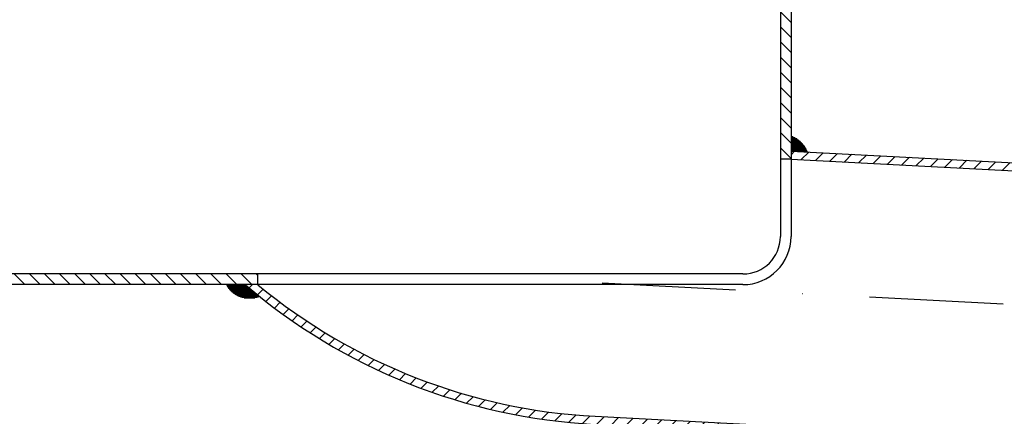
# Model space of a CAD drawing. Extents: x 0 to 3325, y 0 to 4825.
# Drawn here: x 1926 to 2110, y 4324 to 4398 of the extents above; entities that cross this region are included whole.
import ezdxf

# ---------------------------------------------------------------- set-up
doc = ezdxf.new("R2010")
doc.units = 0
doc.header["$LTSCALE"] = 50
doc.header["$MEASUREMENT"] = 0
doc.linetypes.add('AUSGEZOGEN', pattern=[0])
doc.linetypes.add('STRICHPUNKT', pattern=[1, 0.5, -0.25, 0, -0.25])
for name, color, linetype in [('BEM', 7, 'Continuous'), ('MITTEL', 2, 'STRICHPUNKT'), ('SCHRAFF', 7, 'AUSGEZOGEN'), ('STEMPEL', 3, 'Continuous')]:
    doc.layers.add(name, color=color, linetype=linetype)
doc.styles.get("Standard").update_dxf_attribs({"font": 'simplex.shx', "width": 0.8})
doc.dimstyles.get("Standard").update_dxf_attribs({"dimtxt": 0.18, "dimasz": 0.18, "dimexe": 0.18, "dimexo": 0.0625, "dimgap": 0.09, "dimtad": 0, "dimtih": 1, "dimtoh": 1, "dimdec": 4, "dimzin": 0, "dimdsep": 46, "dimtxsty": 'Standard', "dimcen": 0.09, "dimadec": 0, "dimazin": 0, "dimtfac": 1, "dimtdec": 4, "dimtofl": 0, "dimtmove": 0, "dimatfit": 3, "dimfxl": 0, "dimtolj": 1, "dimtzin": 0, "dimarcsym": 0})

# ---------------------------------------------------------------- blocks, each defined once
blk = doc.blocks.new('*D1')
at = {"layer": 'BEM', "color": 0, "lineweight": -2}
for p, q in [((2070.362933962942, 4420.999240198193), (3242.486593914809, 4420.999240198193)), ((3232.486593914809, 4385.999240198193), (3232.486593914808, 255.9992401981926)), ((3116.904190325442, 220.9992401981926), (3242.486593914808, 220.9992401981926))]:
    blk.add_line(p, q, dxfattribs=at)
at = {"layer": 'BEM', "color": 0}
for points in [[(3226.653260581475, 4385.999240198193), (3238.319927248142, 4385.999240198193), (3232.486593914809, 4420.999240198193)], [(3226.653260581474, 255.9992401981926), (3238.319927248141, 255.9992401981926), (3232.486593914808, 220.9992401981926)]]:
    blk.add_solid(points, dxfattribs=at)
at = {"layer": 'Defpoints', "color": 0}
for p in [(2060.362933962942, 4420.999240198193), (3106.904190325442, 220.9992401981926), (3232.486593914808, 220.9992401981926)]:
    blk.add_point(p, dxfattribs=at)
at = {"layer": 'BEM', "color": 1, "insert": (3199.986593914808, 2320.999240198194), "char_height": 35, "attachment_point": 5, "rotation": 90}
blk.add_mtext('\\A1;4200', dxfattribs=at)
blk = doc.blocks.new('*D2')
at = {"layer": 'BEM', "color": 0, "lineweight": -2}
for p, q in [((1933.362933962942, 4542.499240198194), (1933.362933962942, 4597.002519045473)), ((3033.362933962942, 4228.2046048257), (3033.362933962942, 4597.002519045473)), ((1968.362933962942, 4587.002519045473), (2998.362933962942, 4587.002519045473))]:
    blk.add_line(p, q, dxfattribs=at)
at = {"layer": 'BEM', "color": 0}
for points in [[(1968.362933962942, 4592.835852378806), (1968.362933962942, 4581.16918571214), (1933.362933962942, 4587.002519045473)], [(2998.362933962942, 4592.835852378806), (2998.362933962942, 4581.16918571214), (3033.362933962942, 4587.002519045473)]]:
    blk.add_solid(points, dxfattribs=at)
at = {"layer": 'Defpoints', "color": 0}
for p in [(3033.362933962942, 4587.002519045473), (1933.362933962942, 4532.499240198194), (3033.362933962942, 4218.2046048257)]:
    blk.add_point(p, dxfattribs=at)
at = {"layer": 'BEM', "color": 1, "insert": (2483.362933962942, 4619.502519045473), "char_height": 35, "attachment_point": 5}
blk.add_mtext('\\A1;1100', dxfattribs=at)

msp = doc.modelspace()

# ---------------------------------------------------------------- hatches: boundary and pattern name
at = {"layer": 'SCHRAFF'}
h = msp.add_hatch(dxfattribs=at)
h.set_pattern_fill('_USER', color=256, scale=2, angle=135, style=0, pattern_type=0)
h.set_pattern_definition([(135, (1698.995244048399, 3957.200159261728), (-1.414213562373095, -1.414213562373095), [])])
h.paths.add_polyline_path([(2070.362933962942, 4403.499240198193), (2068.362933962942, 4403.499240198193), (2068.362933962942, 4371.997181679196), (2070.362933962942, 4371.997181679196)])
h.paths.add_polyline_path([(1872.362933962942, 4403.499240198193), (1870.362933962942, 4403.499240198193), (1870.362933962942, 4357.499240198193, 0.4142135623730949), (1879.362933962942, 4348.499240198193), (1970.688497169864, 4348.499240198193), (1970.688497169864, 4350.499240198193), (1879.362933962942, 4350.499240198193, -0.4142135623730956), (1872.362933962942, 4357.499240198193)])
h = msp.add_hatch(dxfattribs=at)
h.set_pattern_fill('_USER', color=256, scale=0.1, style=0, pattern_type=0)
h.set_pattern_definition([(0, (1601.127254696888, 4067.632475037388), (0, 0.1), [])])
h.paths.add_polyline_path([(2070.362933962942, 4376.372025431983), (2070.362933962942, 4373.499240198193), (2073.449365194405, 4373.337487191442, 0.2115176762794089)])
h.paths.add_polyline_path([(1968.34519164575, 4348.499240198193), (1964.760946232518, 4348.499240198193, 0.3784742691477425), (1970.989331762825, 4346.300662050113, -0.00788760576675966)])
h = msp.add_hatch(dxfattribs=at)
h.set_pattern_fill('_USER', color=256, scale=2, angle=45, style=0, pattern_type=0)
h.set_pattern_definition([(45, (1601.127254696888, 4067.632475037388), (-1.414213562373095, 1.414213562373095), [])])
edge = h.paths.add_edge_path()
edge.add_line((2070.362933962942, 4373.499240198193), (2070.362933962942, 4371.997181679196))
edge.add_line((2070.362933962941, 4371.997181679196), (2250.879910793021, 4362.536687800643))
edge.add_spline(control_points=[(2250.879910793021, 4362.536687800643), (2250.627069955152, 4363.050624800467), (2250.370606932872, 4363.564751630932), (2250.114143910591, 4364.078878461397)], knot_values=[0, 0, 0, 0, 1.603246306219216, 1.603246306219216, 1.603246306219216, 1.603246306219216], degree=3, periodic=0)
edge.add_line((2250.114143910591, 4364.078878461397), (2070.362933962941, 4373.499240198193))
edge = h.paths.add_edge_path()
edge.add_arc((2039.347511644302, 4431.201540981322), 107.5, 230.2931990204173, 267.0000000000001, ccw=False)
edge.add_line((1970.67015405698, 4348.499240198193), (1968.345191645749, 4348.499240198193))
edge.add_arc((2039.347511644302, 4431.201540981322), 109, 229.3529547608497, 267)
edge.add_line((2033.642892413821, 4322.350921693073), (2247.340338229715, 4311.151513119405))
edge.add_spline(control_points=[(2247.340338229715, 4311.151513119405), (2247.083875207434, 4311.66563994987), (2246.827412185154, 4312.179766780335), (2246.574571347285, 4312.693703780158)], knot_values=[55.04478984685519, 55.04478984685519, 55.04478984685519, 55.04478984685519, 56.64803615307419, 56.64803615307419, 56.64803615307419, 56.64803615307419], degree=3, periodic=0)
edge.add_line((2246.574571347285, 4312.693703780158), (2033.721396348185, 4323.848865995205))

# ---------------------------------------------------------------- linework, layer by layer
at = {"layer": 'MITTEL'}
msp.add_line((2035.029795254259, 4348.81460436407), (2955.180650352986, 4300.591541442953), dxfattribs=at)
at = {"layer": 'STEMPEL'}
for p, q in [((2068.362933962942, 4403.499240198193), (2068.362933962942, 4357.499240198193)), ((2070.362933962942, 4403.499240198193), (2070.362933962942, 4357.499240198193)), ((2070.362933962942, 4373.499240198193), (2696.801914482707, 4340.668964372819)), ((2070.362933962942, 4371.997181679196), (2068.362933962942, 4371.997181679196)), ((2070.362933962942, 4371.997181679196), (2250.879910793021, 4362.536687800643)), ((2061.362933962942, 4350.499240198193), (1879.362933962942, 4350.499240198193)), ((1970.688497169864, 4348.484011210427), (1970.688497169864, 4350.499240198193)), ((2061.362933962942, 4348.499240198193), (1879.362933962942, 4348.499240198193)), ((2033.721396348185, 4323.848865995205), (2246.574571347285, 4312.693703780158))]:
    msp.add_line(p, q, dxfattribs=at)
for centre, radius, start, end in [((2061.362933962942, 4357.499240198193), 9, 270, 0), ((2061.362933962942, 4357.499240198193), 7, 270, 0), ((2039.347511644302, 4431.201540981322), 109, 229.3652454261972, 266.9999999999939), ((2039.347511644302, 4431.201540981322), 107.5, 230.3059058759747, 266.9999999999939)]:
    msp.add_arc(centre, radius, start, end, dxfattribs=at)

# ---------------------------------------------------------------- dimensions: what is measured, and where the dimension line sits
at = {"layer": 'BEM'}
dim = msp.add_linear_dim(base=(3033.362933962942, 4587.002519045473), p1=(1933.362933962942, 4532.499240198194), p2=(3033.362933962942, 4218.2046048257), dimstyle='Standard', override={"dimscale": 10, "dimtxt": 3.5, "dimasz": 3.5, "dimexe": 1, "dimexo": 1, "dimgap": 1.5, "dimtad": 1, "dimtih": 0, "dimtoh": 0, "dimdec": 2, "dimzin": 8, "dimcen": 1.5, "dimclrt": 1, "dimadec": 2, "dimazin": 2, "dimtfac": 0.5142857142857143, "dimtdec": 2, "dimtofl": 1, "dimtzin": 8}, dxfattribs=at)
dim.commit()
dim.dimension.update_dxf_attribs({"geometry": '*D2', "text_midpoint": (2483.362933962942, 4619.502519045473)})
dim = msp.add_linear_dim(base=(3232.486593914808, 220.9992401981926), p1=(2060.362933962942, 4420.999240198193), p2=(3106.904190325442, 220.9992401981926), angle=90, dimstyle='Standard', override={"dimscale": 10, "dimtxt": 3.5, "dimasz": 3.5, "dimexe": 1, "dimexo": 1, "dimgap": 1.5, "dimtad": 1, "dimtih": 0, "dimtoh": 0, "dimdec": 2, "dimzin": 8, "dimcen": 1.5, "dimclrt": 1, "dimadec": 2, "dimazin": 2, "dimtfac": 0.5142857142857143, "dimtdec": 2, "dimtofl": 1, "dimtzin": 8}, dxfattribs=at)
dim.commit()
dim.dimension.update_dxf_attribs({"geometry": '*D1', "text_midpoint": (3199.986593914808, 2320.999240198194)})

doc.saveas('drawing.dxf')
